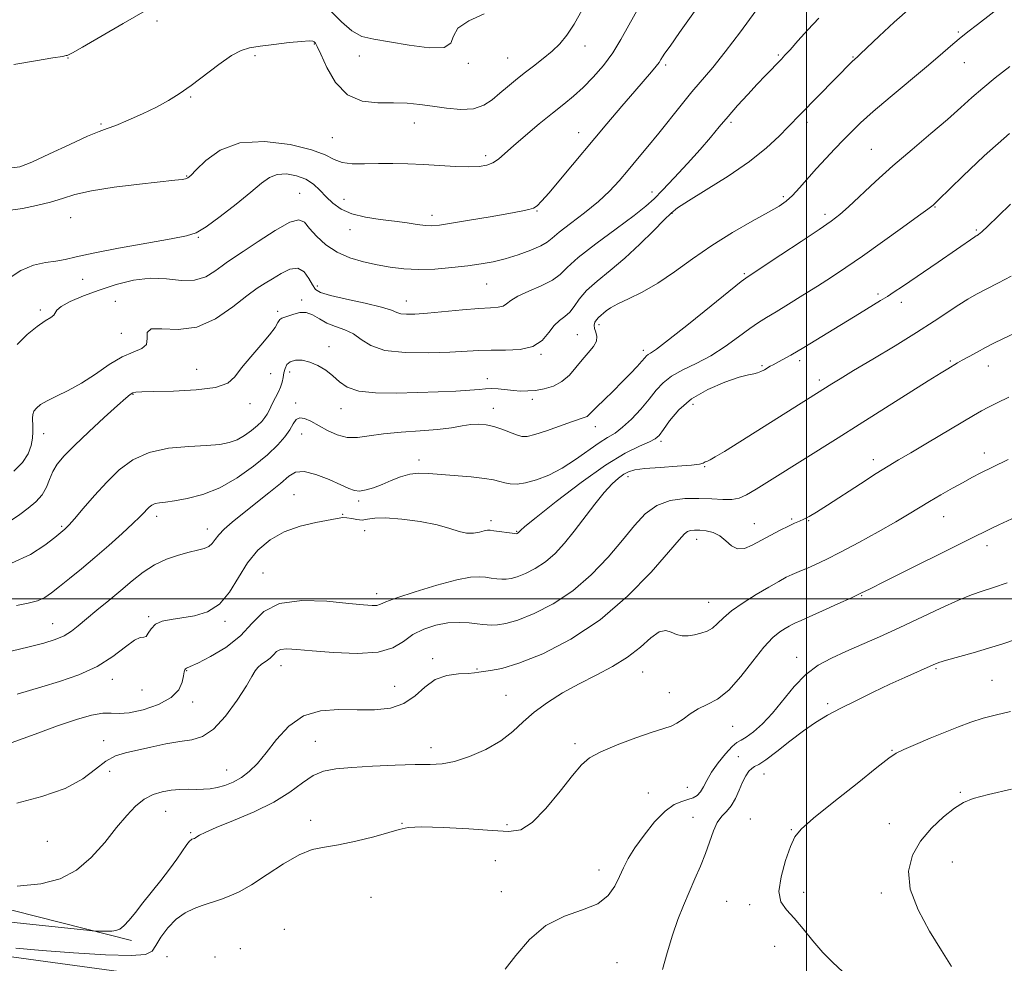
# Model space of a CAD drawing. Extents: x 2067300 to 2070200, y 349800 to 352700.
# Drawn here: x 2068297 to 2068551, y 350906 to 351150 of the extents above; entities that cross this region are included whole.
import ezdxf

# ---------------------------------------------------------------- set-up
doc = ezdxf.new("R2010")
doc.units = 0
doc.header["$MEASUREMENT"] = 0
for name, color, linetype, lineweight in [('32000', 7, 'Continuous', 0), ('DTM HARD BREAKLINE', 7, 'Continuous', 0), ('DTM SPOT ELEVATION', 2, 'Continuous', 13), ('INDEX CONTOUR', 41, 'Continuous', 13), ('INTERMEDIATE CONTOUR', 44, 'Continuous', 0)]:
    doc.layers.add(name, color=color, linetype=linetype, lineweight=lineweight)

msp = doc.modelspace()

# ---------------------------------------------------------------- linework, layer by layer
at = {"layer": '32000', "flags": 128}
for points in [[(2068500, 352500), (2068500, 350000)], [(2070000, 351000), (2067500, 351000)]]:
    msp.add_lwpolyline(points, dxfattribs=at)
at = {"layer": 'DTM HARD BREAKLINE'}
for points in [[(2068202.009, 351127.271, 1154.136), (2068227.012, 351122.313, 1154.009), (2068243.983, 351113.501, 1153.801), (2068250.913, 351103.401, 1153.53), (2068254.971, 351090.02, 1153.132), (2068255.09, 351086.962, 1152.973), (2068253.778, 351053.217, 1149.052), (2068249.603, 351029.487, 1144.764), (2068247.123, 350995.267, 1140.477), (2068244.756, 350964.318, 1135.584), (2068244.48, 350948.954, 1133.814), (2068245.645, 350943.291, 1132.619), (2068256.251, 350930.159, 1131.487), (2068258.805, 350928.504, 1130.531), (2068325.476, 350911.65, 1127.582)], [(2068246.796, 350916.382, 1126.121), (2068289.241, 350908.131, 1125.372), (2068336.089, 350901.749, 1124.201), (2068342.072, 350901.483, 1124.17)]]:
    msp.add_polyline3d(points, dxfattribs=at)
at = {"layer": 'DTM SPOT ELEVATION'}
for p in [(2068332.04, 351149.35, 1154.9), (2068539.24, 351146.53, 1142.2), (2068372.74, 351143.43, 1153.9), (2068442.72, 351142.92, 1153.4), (2068357.37, 351140.4, 1153.8), (2068384.34, 351140.34, 1155.7), (2068492.66, 351140.59, 1146.2), (2068309.07, 351139.83, 1155.9), (2068412.52, 351138.43, 1155.9), (2068422.72, 351139.82, 1154.9), (2068463.56, 351138.02, 1149.7), (2068512.01, 351140.03, 1144.1), (2068540.82, 351138.61, 1141.2), (2068340.73, 351129.74, 1153.9), (2068317.56, 351122.72, 1154.2), (2068398.61, 351122.98, 1153.2), (2068480.45, 351123.17, 1145.7), (2068500.1, 351123.16, 1143.6), (2068441.04, 351120.54, 1150.7), (2068377.36, 351119.18, 1152.9), (2068516.71, 351116.19, 1140.9), (2068417.06, 351114.57, 1152.4), (2068339.7, 351109.26, 1152.1), (2068368.91, 351104.82, 1148.8), (2068460.01, 351105.13, 1146.6), (2068380.41, 351103.27, 1150.9), (2068494.03, 351103.98, 1142.3), (2068430.27, 351100.24, 1149.9), (2068465.25, 351099.65, 1143.9), (2068533.22, 351101.27, 1137.9), (2068309.77, 351098.48, 1151.1), (2068403.18, 351099.16, 1150.5), (2068504.78, 351099.39, 1140.4), (2068381.93, 351095.43, 1149.3), (2068543.89, 351095.34, 1136.2), (2068342.74, 351093.45, 1149.9), (2068312.87, 351082.56, 1149.3), (2068483.89, 351084.06, 1140.2), (2068373.51, 351080.87, 1146.5), (2068417.29, 351081.38, 1147.1), (2068321.26, 351076.87, 1146.5), (2068369.47, 351077.24, 1144.3), (2068396.51, 351077, 1146.7), (2068518.49, 351078.79, 1136.3), (2068301.89, 351074.65, 1148.3), (2068363.3, 351074.33, 1144.3), (2068524.51, 351076.62, 1135.5), (2068446.3, 351070.86, 1141.6), (2068322.83, 351068.63, 1146.9), (2068440.78, 351068.29, 1142.9), (2068376.56, 351065.21, 1142.6), (2068457.82, 351064.26, 1140.4), (2068431.32, 351063.19, 1143.9), (2068498.18, 351061.52, 1135.6), (2068537.17, 351061.44, 1132.2), (2068342.29, 351059.33, 1144.8), (2068488.5, 351060.28, 1136.2), (2068546.97, 351060.13, 1131.3), (2068361.46, 351058.17, 1143.3), (2068366.35, 351058.58, 1141.4), (2068417.5, 351056.93, 1142.6), (2068503.34, 351056.52, 1134.4), (2068325.88, 351052.85, 1143.9), (2068429.11, 351051.54, 1141.6), (2068356.07, 351050.42, 1143.5), (2068367.9, 351050.58, 1140.4), (2068379.64, 351049.11, 1141.3), (2068418.99, 351049.18, 1140.6), (2068470.61, 351050.28, 1135.2), (2068445.37, 351044.49, 1139.4), (2068302.78, 351042.69, 1145.2), (2068369.44, 351042.61, 1139.2), (2068462.35, 351040.7, 1135.7), (2068517.26, 351035.99, 1130.5), (2068545.92, 351037.69, 1128.6), (2068399.77, 351035.86, 1138.5), (2068473.68, 351034.17, 1133.9), (2068453.85, 351031.56, 1133.5), (2068367.49, 351026.9, 1136.9), (2068384.24, 351025.28, 1137.7), (2068332, 351021.26, 1139.5), (2068380.09, 351021.83, 1136.1), (2068535.43, 351021.24, 1127.2), (2068307.44, 351018.7, 1142.2), (2068418.39, 351020.14, 1136.4), (2068486.47, 351019.43, 1130.8), (2068496.18, 351020.63, 1130.2), (2068500.55, 351020.14, 1129.9), (2068345.06, 351018.06, 1138.6), (2068385.75, 351017.55, 1135.3), (2068425.05, 351017.38, 1136.1), (2068471.58, 351015.32, 1129.4), (2068546.62, 351013.71, 1125.5), (2068359.49, 351006.64, 1134.8), (2068388.85, 351001.32, 1134.5), (2068514.26, 351000.76, 1125.9), (2068474.7, 350999.03, 1128.8), (2068329.9, 350995.33, 1136.2), (2068305.13, 350993.57, 1138.8), (2068349.66, 350994.16, 1135.7), (2068364.1, 350982.68, 1131.3), (2068403.33, 350984.48, 1130.3), (2068497.41, 350984.85, 1124.6), (2068339.71, 350981.39, 1133.9), (2068414.83, 350981.84, 1130.1), (2068457.6, 350981.07, 1127.2), (2068533.5, 350981.91, 1121.8), (2068320.56, 350979.19, 1135.4), (2068547.95, 350978.86, 1120.9), (2068328.18, 350976.4, 1135.6), (2068393.47, 350977.37, 1130.9), (2068422.33, 350975.05, 1128.9), (2068464.53, 350975.67, 1126.6), (2068341.25, 350973.3, 1133.5), (2068505.43, 350972.89, 1122.3), (2068480.87, 350966.98, 1125.2), (2068318.25, 350963.3, 1132.6), (2068373, 350963.15, 1128.9), (2068440.15, 350962.53, 1126.3), (2068402.87, 350961.5, 1128.5), (2068522.09, 350960.78, 1120.1), (2068482.39, 350959.17, 1122.7), (2068319.8, 350955.35, 1131.4), (2068350.06, 350955.72, 1130.8), (2068488.99, 350954.66, 1121.4), (2068459.05, 350949.75, 1124.9), (2068469.16, 350951.27, 1124.9), (2068539.76, 350949.9, 1118.2), (2068334.31, 350945.01, 1129.1), (2068371.77, 350942.71, 1126.5), (2068395.37, 350941.96, 1126.1), (2068470.68, 350943.48, 1122.8), (2068485.5, 350943.07, 1120.8), (2068521.43, 350941.87, 1118.8), (2068340.81, 350939.5, 1128.2), (2068422.54, 350941.6, 1126.4), (2068496.1, 350940.3, 1120.1), (2068303.73, 350937.25, 1131.4), (2068419.54, 350932.3, 1124.1), (2068537.71, 350931.92, 1116.9), (2068446.37, 350929.89, 1124.6), (2068421.08, 350924.21, 1124.482), (2068499.23, 350924.05, 1119.3), (2068387.42, 350922.81, 1125.1), (2068479.34, 350921.73, 1120.9), (2068519.29, 350923.89, 1118.4), (2068485.28, 350920.9, 1120.5), (2068365.02, 350914.48, 1124.5), (2068353.6, 350909.54, 1124.4), (2068491.78, 350910.15, 1121.1), (2068334.62, 350907.48, 1124.9), (2068347.07, 350907.33, 1124.4), (2068450.97, 350905.89, 1123.123)]:
    msp.add_point(p, dxfattribs=at)
at = {"layer": 'INDEX CONTOUR'}
for points in [[(2068293.598, 351082.688, 1150), (2068296.902, 351084.897, 1150), (2068300.175, 351086.224, 1150), (2068303.25, 351086.896, 1150), (2068305.951, 351087.291, 1150), (2068308.306, 351087.742, 1150), (2068311.162, 351088.392, 1150), (2068315.571, 351089.335, 1150), (2068322.1061, 351090.6, 1150), (2068329.424, 351091.947, 1150), (2068335.706, 351093.066, 1150), (2068339.673, 351093.805, 1150), (2068342.219, 351094.63, 1150), (2068344.781, 351096.163, 1150), (2068348.404, 351098.799, 1150), (2068352.563, 351102.024, 1150), (2068356.339, 351105.098, 1150), (2068359.073, 351107.418, 1150), (2068361.1291, 351108.926, 1150), (2068363.131, 351109.699, 1150), (2068365.536, 351109.817, 1150), (2068368.133, 351109.3709, 1150), (2068370.549, 351108.452, 1150), (2068372.512, 351107.158, 1150), (2068374.168, 351105.61, 1150), (2068375.762, 351103.937, 1150), (2068377.537, 351102.267, 1150), (2068379.707, 351100.74, 1150), (2068382.478, 351099.497, 1150), (2068385.947, 351098.63, 1150), (2068389.766, 351098.042, 1150), (2068393.478, 351097.588, 1150), (2068396.703, 351097.157, 1150), (2068399.364, 351096.78, 1150), (2068401.465, 351096.521, 1150), (2068403.147, 351096.447, 1150), (2068405.106, 351096.614, 1150), (2068408.18, 351097.081, 1150), (2068412.853, 351097.859, 1150), (2068418.215, 351098.772, 1150), (2068423.003, 351099.6, 1150), (2068426.255, 351100.182, 1150), (2068428.207, 351100.605, 1150), (2068429.39, 351101.015, 1150), (2068430.329, 351101.609, 1150), (2068431.511, 351102.78, 1150), (2068433.414, 351104.972, 1150), (2068436.369, 351108.47, 1150), (2068448.401, 351122.795, 1150), (2068452.26, 351127.363, 1150), (2068455.561, 351131.238, 1150), (2068459.915, 351136.268, 1150), (2068461.125, 351137.7019, 1150), (2068461.858, 351138.666, 1150), (2068462.3209, 351139.379, 1150), (2068462.74, 351140.067, 1150), (2068463.385, 351141.033, 1150), (2068464.7, 351142.9, 1150), (2068467.172, 351146.365, 1150), (2068471.034, 351151.816, 1150)], [(2068295.708, 350998.262, 1140), (2068298.775, 350998.821, 1140), (2068301.132, 350999.441, 1140), (2068303.035, 351000.313, 1140), (2068304.83, 351001.528, 1140), (2068306.883, 351003.152, 1140), (2068309.479, 351005.233, 1140), (2068312.568, 351007.74, 1140), (2068316.016, 351010.625, 1140), (2068319.641, 351013.778, 1140), (2068323.055, 351016.843, 1140), (2068325.82, 351019.402, 1140), (2068327.629, 351021.157, 1140), (2068328.709, 351022.272, 1140), (2068329.4171, 351023.032, 1140), (2068330.0649, 351023.668, 1140), (2068330.772, 351024.194, 1140), (2068331.611, 351024.574, 1140), (2068332.689, 351024.801, 1140), (2068334.254, 351024.992, 1140), (2068336.591, 351025.296, 1140), (2068339.881, 351025.872, 1140), (2068343.901, 351026.927, 1140), (2068348.326, 351028.679, 1140), (2068352.8251, 351031.232, 1140), (2068357.041, 351034.227, 1140), (2068360.61, 351037.1929, 1140), (2068363.265, 351039.748, 1140), (2068365.121, 351041.885, 1140), (2068366.392, 351043.687, 1140), (2068367.295, 351045.197, 1140), (2068368.0761, 351046.2921, 1140), (2068368.9889, 351046.807, 1140), (2068370.24, 351046.636, 1140), (2068371.861, 351045.904, 1140), (2068376.1339, 351043.516, 1140), (2068378.647, 351042.369, 1140), (2068381.253, 351041.677, 1140), (2068383.9079, 351041.659, 1140), (2068386.896, 351042.093, 1140), (2068390.584, 351042.651, 1140), (2068395.154, 351043.078, 1140), (2068400.064, 351043.413, 1140), (2068404.585, 351043.768, 1140), (2068408.164, 351044.216, 1140), (2068410.932, 351044.674, 1140), (2068413.193, 351045.016, 1140), (2068415.219, 351045.137, 1140), (2068417.165, 351044.994, 1140), (2068419.155, 351044.563, 1140), (2068421.251, 351043.859, 1140), (2068425.013, 351042.358, 1140), (2068426.348, 351041.96, 1140), (2068427.731, 351041.963, 1140), (2068429.7441, 351042.45, 1140), (2068432.738, 351043.431, 1140), (2068439.195, 351045.706, 1140), (2068442.506, 351046.817, 1140), (2068443.251, 351047.153, 1140), (2068443.83, 351047.601, 1140), (2068445.778, 351049.603, 1140), (2068447.672, 351051.458, 1140), (2068449.989, 351053.703, 1140), (2068452.358, 351056.0391, 1140), (2068454.456, 351058.196, 1140), (2068456.164, 351060.03, 1140), (2068457.4111, 351061.426, 1140), (2068458.178, 351062.318, 1140), (2068458.641, 351062.832, 1140), (2068459.027, 351063.146, 1140), (2068459.648, 351063.518, 1140), (2068461.163, 351064.551, 1140), (2068464.315, 351066.93, 1140), (2068469.452, 351070.998, 1140), (2068475.325, 351075.726, 1140), (2068483.12, 351082.016, 1140), (2068484.277, 351082.919, 1140), (2068484.638, 351083.1629, 1140), (2068485.052, 351083.421, 1140), (2068486.238, 351084.192, 1140), (2068493.329, 351088.886, 1140), (2068498.568, 351092.373, 1140), (2068503.244, 351095.5, 1140), (2068506.393, 351097.653, 1140), (2068508.603, 351099.331, 1140), (2068510.85, 351101.31, 1140), (2068517.809, 351107.83, 1140), (2068522.34, 351111.93, 1140), (2068527.269, 351116.177, 1140), (2068532.1431, 351120.276, 1140), (2068536.457, 351123.937, 1140), (2068539.874, 351126.966, 1140), (2068542.739, 351129.566, 1140), (2068545.566, 351132.04, 1140), (2068548.794, 351134.657, 1140), (2068552.563, 351137.566, 1140)], [(2068295.947, 350925.694, 1130), (2068302.051, 350926.308, 1130), (2068307.01, 350927.562, 1130), (2068311.242, 350929.772, 1130), (2068315.087, 350933.089, 1130), (2068318.565, 350936.994, 1130), (2068321.619, 350940.802, 1130), (2068324.23, 350943.954, 1130), (2068326.549, 350946.388, 1130), (2068328.767, 350948.166, 1130), (2068331.037, 350949.361, 1130), (2068333.36, 350950.092, 1130), (2068335.7001, 350950.487, 1130), (2068338.012, 350950.667, 1130), (2068340.225, 350950.716, 1130), (2068342.256, 350950.708, 1130), (2068344.068, 350950.72, 1130), (2068345.792, 350950.838, 1130), (2068347.6, 350951.149, 1130), (2068349.616, 350951.729, 1130), (2068351.756, 350952.605, 1130), (2068353.888, 350953.796, 1130), (2068355.932, 350955.344, 1130), (2068358.015, 350957.398, 1130), (2068360.316, 350960.132, 1130), (2068363.001, 350963.558, 1130), (2068366.179, 350967.021, 1130), (2068369.943, 350969.704, 1130), (2068374.32, 350971.024, 1130), (2068379.055, 350971.337, 1130), (2068383.8251, 350971.234, 1130), (2068388.336, 350971.252, 1130), (2068392.414, 350971.713, 1130), (2068395.915, 350972.883, 1130), (2068398.789, 350974.872, 1130), (2068401.353, 350977.167, 1130), (2068404.0151, 350979.098, 1130), (2068407.03, 350980.168, 1130), (2068410.034, 350980.577, 1130), (2068412.506, 350980.7, 1130), (2068414.11, 350980.84, 1130), (2068415.231, 350981.021, 1130), (2068416.441, 350981.197, 1130), (2068418.284, 350981.399, 1130), (2068421.2071, 350981.963, 1130), (2068425.633, 350983.306, 1130), (2068431.778, 350985.78, 1130), (2068439.037, 350989.495, 1130), (2068446.599, 350994.499, 1130), (2068453.705, 351000.63, 1130), (2068459.788, 351006.88, 1130), (2068464.333, 351012.035, 1130), (2068467.033, 351015.194, 1130), (2068468.412, 351016.736, 1130), (2068469.202, 351017.354, 1130), (2068470.0281, 351017.635, 1130), (2068471.069, 351017.7309, 1130), (2068472.398, 351017.685, 1130), (2068474.039, 351017.508, 1130), (2068475.834, 351017.077, 1130), (2068477.578, 351016.238, 1130), (2068479.129, 351014.953, 1130), (2068480.595, 351013.646, 1130), (2068482.149, 351012.855, 1130), (2068483.93, 351012.977, 1130), (2068485.966, 351013.828, 1130), (2068490.738, 351016.442, 1130), (2068493.1869, 351017.725, 1130), (2068495.312, 351018.78, 1130), (2068496.919, 351019.509, 1130), (2068498.171, 351020.04, 1130), (2068499.322, 351020.558, 1130), (2068500.652, 351021.257, 1130), (2068502.544, 351022.384, 1130), (2068505.408, 351024.198, 1130), (2068513.943, 351029.74, 1130), (2068518.032, 351032.373, 1130), (2068521.102, 351034.288, 1130), (2068523.771, 351035.878, 1130), (2068526.956, 351037.738, 1130), (2068531.26, 351040.269, 1130), (2068543.176, 351047.335, 1130), (2068545.246, 351048.542, 1130), (2068547.078, 351049.549, 1130), (2068549.283, 351050.68, 1130), (2068552.319, 351052.15, 1130)], [(2068509.274, 350903.604, 1120), (2068506.809, 350905.92, 1120), (2068504.23, 350908.534, 1120), (2068501.628, 350911.564, 1120), (2068499.109, 350914.676, 1120), (2068496.782, 350917.422, 1120), (2068494.785, 350919.549, 1120), (2068493.381, 350921.595, 1120), (2068492.866, 350924.294, 1120), (2068493.394, 350928.095, 1120), (2068494.568, 350932.3069, 1120), (2068495.851, 350935.951, 1120), (2068496.959, 350938.403, 1120), (2068498.614, 350940.4451, 1120), (2068501.787, 350943.2131, 1120), (2068507.0111, 350947.438, 1120), (2068513.044, 350952.237, 1120), (2068518.204, 350956.322, 1120), (2068521.308, 350958.759, 1120), (2068523.1751, 350960.04, 1120), (2068525.125, 350961.01, 1120), (2068528.1489, 350962.33, 1120), (2068531.923, 350963.917, 1120), (2068535.793, 350965.506, 1120), (2068539.263, 350966.882, 1120), (2068542.464, 350968.052, 1120), (2068545.688, 350969.073, 1120), (2068549.143, 350969.994, 1120), (2068552.72, 350970.819, 1120)]]:
    msp.add_polyline3d(points, dxfattribs=at)
at = {"layer": 'INTERMEDIATE CONTOUR'}
for points in [[(2068294.467, 351009.225, 1142), (2068299.388, 351011.428, 1142), (2068303.092, 351013.812, 1142), (2068305.6289, 351015.821, 1142), (2068308.22, 351017.966, 1142), (2068308.609, 351018.324, 1142), (2068309.341, 351019.102, 1142), (2068310.735, 351020.69, 1142), (2068313.001, 351023.326, 1142), (2068315.902, 351026.644, 1142), (2068319.086, 351030.122, 1142), (2068322.325, 351033.299, 1142), (2068325.86, 351035.931, 1142), (2068330.053, 351037.83, 1142), (2068335.07, 351038.897, 1142), (2068340.2911, 351039.379, 1142), (2068344.9, 351039.61, 1142), (2068348.296, 351039.887, 1142), (2068350.75, 351040.35, 1142), (2068352.751, 351041.103, 1142), (2068354.679, 351042.197, 1142), (2068356.486, 351043.48, 1142), (2068358.016, 351044.751, 1142), (2068359.1561, 351045.854, 1142), (2068359.971, 351046.819, 1142), (2068360.566, 351047.726, 1142), (2068361.047, 351048.6479, 1142), (2068361.508, 351049.637, 1142), (2068362.043, 351050.742, 1142), (2068363.4019, 351053.324, 1142), (2068363.998, 351054.67, 1142), (2068364.399, 351055.964, 1142), (2068364.662, 351057.205, 1142), (2068364.882, 351058.401, 1142), (2068365.162, 351059.545, 1142), (2068365.6561, 351060.543, 1142), (2068366.523, 351061.283, 1142), (2068367.874, 351061.667, 1142), (2068369.612, 351061.65, 1142), (2068371.587, 351061.2, 1142), (2068373.653, 351060.311, 1142), (2068375.678, 351059.079, 1142), (2068377.535, 351057.623, 1142), (2068379.22, 351056.083, 1142), (2068381.237, 351054.683, 1142), (2068384.219, 351053.667, 1142), (2068388.5821, 351053.202, 1142), (2068393.884, 351053.154, 1142), (2068399.473, 351053.309, 1142), (2068404.749, 351053.494, 1142), (2068409.341, 351053.682, 1142), (2068412.932, 351053.885, 1142), (2068415.356, 351054.1011, 1142), (2068417.032, 351054.271, 1142), (2068418.527, 351054.327, 1142), (2068420.283, 351054.224, 1142), (2068424.218, 351053.826, 1142), (2068426.085, 351053.703, 1142), (2068427.944, 351053.706, 1142), (2068429.949, 351053.876, 1142), (2068432.196, 351054.266, 1142), (2068434.533, 351054.984, 1142), (2068436.744, 351056.152, 1142), (2068438.672, 351057.827, 1142), (2068440.384, 351059.801, 1142), (2068442.001, 351061.802, 1142), (2068443.579, 351063.609, 1142), (2068444.906, 351065.198, 1142), (2068445.703, 351066.599, 1142), (2068445.805, 351067.838, 1142), (2068445.488, 351068.933, 1142), (2068445.141, 351069.899, 1142), (2068445.076, 351070.749, 1142), (2068445.285, 351071.4909, 1142), (2068445.685, 351072.129, 1142), (2068446.199, 351072.68, 1142), (2068448.204, 351074.417, 1142), (2068449.33, 351075.232, 1142), (2068451.166, 351076.251, 1142), (2068453.9471, 351077.546, 1142), (2068457.499, 351079.256, 1142), (2068461.547, 351081.544, 1142), (2068465.875, 351084.491, 1142), (2068470.504, 351087.865, 1142), (2068475.514, 351091.358, 1142), (2068480.857, 351094.677, 1142), (2068485.966, 351097.596, 1142), (2068490.146, 351099.906, 1142), (2068492.93, 351101.5139, 1142), (2068494.765, 351102.794, 1142), (2068496.322, 351104.238, 1142), (2068498.146, 351106.218, 1142), (2068502.572, 351111.231, 1142), (2068504.966, 351113.832, 1142), (2068507.331, 351116.325, 1142), (2068509.551, 351118.63, 1142), (2068511.622, 351120.753, 1142), (2068513.986, 351123.042, 1142), (2068517.199, 351125.929, 1142), (2068521.575, 351129.661, 1142), (2068531.023, 351137.556, 1142), (2068534.55, 351140.548, 1142), (2068537.241, 351142.854, 1142), (2068539.493, 351144.754, 1142), (2068541.691, 351146.528, 1142), (2068544.167, 351148.463, 1142), (2068551.088, 351153.825, 1142)], [(2068294.2, 351100.474, 1152), (2068297.27, 351100.92, 1152), (2068300.956, 351101.648, 1152), (2068304.545, 351102.543, 1152), (2068307.604, 351103.5029, 1152), (2068310.804, 351104.484, 1152), (2068315.099, 351105.453, 1152), (2068321.033, 351106.372, 1152), (2068327.532, 351107.178, 1152), (2068336.672, 351108.189, 1152), (2068338.544, 351108.418, 1152), (2068339.441, 351108.579, 1152), (2068340.031, 351108.813, 1152), (2068340.81, 351109.463, 1152), (2068342.235, 351110.917, 1152), (2068344.706, 351113.336, 1152), (2068348.415, 351115.9671, 1152), (2068353.501, 351117.83, 1152), (2068359.864, 351118.204, 1152), (2068366.458, 351117.427, 1152), (2068371.997, 351116.098, 1152), (2068375.586, 351114.742, 1152), (2068377.88, 351113.59, 1152), (2068379.925, 351112.801, 1152), (2068382.553, 351112.4709, 1152), (2068385.754, 351112.452, 1152), (2068389.305, 351112.533, 1152), (2068393.025, 351112.542, 1152), (2068396.903, 351112.451, 1152), (2068400.969, 351112.266, 1152), (2068409.233, 351111.777, 1152), (2068412.728, 351111.662, 1152), (2068415.389, 351111.76, 1152), (2068417.368, 351112.108, 1152), (2068418.922, 351112.735, 1152), (2068420.332, 351113.688, 1152), (2068421.968, 351115.097, 1152), (2068424.225, 351117.114, 1152), (2068427.338, 351119.788, 1152), (2068430.898, 351122.756, 1152), (2068434.3379, 351125.553, 1152), (2068437.238, 351127.858, 1152), (2068439.763, 351129.922, 1152), (2068442.228, 351132.139, 1152), (2068444.854, 351134.813, 1152), (2068447.494, 351137.876, 1152), (2068449.907, 351141.164, 1152), (2068451.971, 351144.588, 1152), (2068454.02, 351148.3271, 1152), (2068456.507, 351152.632, 1152)], [(2068294.416, 351111.388, 1154), (2068296.589, 351111.631, 1154), (2068299.692, 351112.862, 1154), (2068304.317, 351114.998, 1154), (2068309.556, 351117.464, 1154), (2068314.124, 351119.564, 1154), (2068317.125, 351120.814, 1154), (2068319.219, 351121.566, 1154), (2068321.456, 351122.385, 1154), (2068324.604, 351123.696, 1154), (2068328.307, 351125.366, 1154), (2068331.926, 351127.123, 1154), (2068335.009, 351128.789, 1154), (2068337.835, 351130.555, 1154), (2068340.869, 351132.705, 1154), (2068348.07, 351138.144, 1154), (2068351.309, 351140.414, 1154), (2068353.79, 351141.773, 1154), (2068356.017, 351142.457, 1154), (2068358.7091, 351142.868, 1154), (2068362.313, 351143.318, 1154), (2068366.196, 351143.771, 1154), (2068369.457, 351144.099, 1154), (2068371.4251, 351144.211, 1154), (2068372.356, 351144.145, 1154), (2068372.741, 351143.972, 1154), (2068373.026, 351143.662, 1154), (2068373.5, 351142.771, 1154), (2068374.411, 351140.759, 1154), (2068375.973, 351137.366, 1154), (2068378.258, 351133.485, 1154), (2068381.3059, 351130.294, 1154), (2068385.074, 351128.658, 1154), (2068389.182, 351128.192, 1154), (2068393.168, 351128.199, 1154), (2068396.702, 351128.103, 1154), (2068399.979, 351127.817, 1154), (2068403.326, 351127.3739, 1154), (2068406.951, 351126.855, 1154), (2068410.5979, 351126.526, 1154), (2068413.892, 351126.7, 1154), (2068416.562, 351127.589, 1154), (2068418.756, 351129.01, 1154), (2068420.727, 351130.681, 1154), (2068422.696, 351132.375, 1154), (2068424.764, 351134.085, 1154), (2068426.998, 351135.861, 1154), (2068429.422, 351137.732, 1154), (2068431.885, 351139.654, 1154), (2068434.19, 351141.562, 1154), (2068436.208, 351143.465, 1154), (2068438.064, 351145.669, 1154), (2068439.949, 351148.551, 1154), (2068441.985, 351152.29, 1154)], [(2068294.479, 351020.264, 1144), (2068296.609, 351021.799, 1144), (2068298.72, 351023.379, 1144), (2068300.733, 351025.041, 1144), (2068302.384, 351026.842, 1144), (2068303.504, 351028.809, 1144), (2068304.316, 351030.851, 1144), (2068305.139, 351032.851, 1144), (2068306.287, 351034.771, 1144), (2068308.058, 351036.9091, 1144), (2068310.746, 351039.646, 1144), (2068314.443, 351043.166, 1144), (2068318.447, 351046.871, 1144), (2068321.854, 351049.971, 1144), (2068323.997, 351051.876, 1144), (2068325.149, 351052.807, 1144), (2068325.82, 351053.19, 1144), (2068326.563, 351053.386, 1144), (2068328.107, 351053.503, 1144), (2068331.227, 351053.584, 1144), (2068336.305, 351053.695, 1144), (2068342.159, 351053.982, 1144), (2068347.216, 351054.612, 1144), (2068350.351, 351055.731, 1144), (2068352.22, 351057.41, 1144), (2068353.929, 351059.696, 1144), (2068356.287, 351062.547, 1144), (2068358.927, 351065.555, 1144), (2068361.187, 351068.223, 1144), (2068362.582, 351070.162, 1144), (2068363.326, 351071.423, 1144), (2068363.808, 351072.168, 1144), (2068364.366, 351072.564, 1144), (2068365.123, 351072.812, 1144), (2068366.149, 351073.117, 1144), (2068367.483, 351073.596, 1144), (2068369.03, 351074.003, 1144), (2068370.665, 351074.003, 1144), (2068372.305, 351073.375, 1144), (2068374.038, 351072.352, 1144), (2068375.992, 351071.28, 1144), (2068378.237, 351070.404, 1144), (2068380.598, 351069.558, 1144), (2068382.838, 351068.472, 1144), (2068384.89, 351066.992, 1144), (2068387.355, 351065.428, 1144), (2068391.001, 351064.207, 1144), (2068396.268, 351063.639, 1144), (2068402.273, 351063.584, 1144), (2068407.807, 351063.787, 1144), (2068415.287, 351064.21, 1144), (2068418.492, 351064.281, 1144), (2068422.17, 351064.256, 1144), (2068425.959, 351064.44, 1144), (2068429.2649, 351065.215, 1144), (2068431.656, 351066.804, 1144), (2068433.356, 351068.805, 1144), (2068434.754, 351070.657, 1144), (2068436.153, 351071.962, 1144), (2068437.536, 351072.96, 1144), (2068438.801, 351074.053, 1144), (2068439.93, 351075.557, 1144), (2068441.236, 351077.462, 1144), (2068443.111, 351079.674, 1144), (2068445.838, 351082.129, 1144), (2068449.243, 351084.897, 1144), (2068453.041, 351088.074, 1144), (2068456.918, 351091.647, 1144), (2068460.454, 351095.135, 1144), (2068463.2, 351097.946, 1144), (2068464.976, 351099.727, 1144), (2068466.672, 351101.087, 1144), (2068469.446, 351102.876, 1144), (2068474.062, 351105.713, 1144), (2068479.722, 351109.29, 1144), (2068485.235, 351113.07, 1144), (2068489.645, 351116.578, 1144), (2068492.9219, 351119.606, 1144), (2068495.271, 351122.011, 1144), (2068498.448, 351125.307, 1144), (2068511.876, 351138.9629, 1144), (2068512.353, 351139.42, 1144), (2068513.213, 351140.176, 1144), (2068513.962, 351140.877, 1144), (2068518.745, 351145.4091, 1144), (2068522.67, 351149.057, 1144), (2068526.846, 351152.794, 1144)], [(2068295.069, 351138.161, 1156), (2068300.649, 351139.081, 1156), (2068305.137, 351139.807, 1156), (2068307.63, 351140.234, 1156), (2068308.5951, 351140.425, 1156), (2068308.838, 351140.491, 1156), (2068309.15, 351140.597, 1156), (2068310.245, 351141.144, 1156), (2068312.815, 351142.589, 1156), (2068323.346, 351148.756, 1156), (2068330.204, 351152.667, 1156)], [(2068295.942, 351065.752, 1148), (2068298.52, 351068.349, 1148), (2068301.082, 351070.423, 1148), (2068303.143, 351071.821, 1148), (2068304.598, 351072.71, 1148), (2068305.434, 351073.336, 1148), (2068306.14, 351074.626, 1148), (2068307.269, 351075.56, 1148), (2068309.652, 351076.809, 1148), (2068313.077, 351078.274, 1148), (2068317.153, 351079.813, 1148), (2068321.524, 351081.262, 1148), (2068325.988, 351082.378, 1148), (2068330.381, 351082.899, 1148), (2068334.547, 351082.715, 1148), (2068338.382, 351082.3169, 1148), (2068341.79, 351082.35, 1148), (2068344.691, 351083.259, 1148), (2068347.0561, 351084.689, 1148), (2068348.874, 351086.09, 1148), (2068350.257, 351087.101, 1148), (2068354.327, 351089.78, 1148), (2068358.192, 351092.386, 1148), (2068362.594, 351095.236, 1148), (2068366.393, 351097.3511, 1148), (2068368.771, 351097.987, 1148), (2068370.21, 351097.32, 1148), (2068371.512, 351095.758, 1148), (2068373.333, 351093.699, 1148), (2068375.736, 351091.514, 1148), (2068378.635, 351089.564, 1148), (2068381.926, 351088.122, 1148), (2068385.429, 351087.107, 1148), (2068388.9489, 351086.352, 1148), (2068392.3621, 351085.7301, 1148), (2068395.848, 351085.286, 1148), (2068399.6569, 351085.104, 1148), (2068403.927, 351085.237, 1148), (2068408.327, 351085.597, 1148), (2068412.412, 351086.0621, 1148), (2068415.875, 351086.548, 1148), (2068418.9691, 351087.126, 1148), (2068422.088, 351087.9039, 1148), (2068425.467, 351088.941, 1148), (2068428.724, 351090.102, 1148), (2068431.315, 351091.205, 1148), (2068432.937, 351092.156, 1148), (2068434.224, 351093.227, 1148), (2068436.046, 351094.78, 1148), (2068439.003, 351097.056, 1148), (2068442.625, 351099.813, 1148), (2068446.174, 351102.688, 1148), (2068449.09, 351105.406, 1148), (2068451.537, 351108.044, 1148), (2068453.856, 351110.768, 1148), (2068456.328, 351113.714, 1148), (2068458.983, 351116.906, 1148), (2068461.787, 351120.339, 1148), (2068467.596, 351127.608, 1148), (2068470.377, 351131.014, 1148), (2068475.743, 351137.356, 1148), (2068478.979, 351141.407, 1148), (2068482.881, 351146.583, 1148), (2068486.862, 351152.012, 1148)], [(2068376.627, 351152.254, 1156), (2068379.753, 351149.198, 1156), (2068382.409, 351146.808, 1156), (2068385.038, 351145.402, 1156), (2068388.117, 351144.635, 1156), (2068392.133, 351143.996, 1156), (2068397.263, 351143.154, 1156), (2068402.454, 351142.474, 1156), (2068406.343, 351142.5, 1156), (2068408.061, 351143.599, 1156), (2068408.706, 351145.433, 1156), (2068409.865, 351147.491, 1156), (2068412.697, 351149.38, 1156), (2068416.635, 351151.192, 1156)], [(2068295.018, 351032.997, 1146), (2068297.302, 351035.243, 1146), (2068298.767, 351037.496, 1146), (2068299.529, 351039.628, 1146), (2068299.853, 351041.541, 1146), (2068299.97, 351043.158, 1146), (2068299.973, 351044.514, 1146), (2068299.883, 351046.683, 1146), (2068299.957, 351047.597, 1146), (2068300.251, 351048.455, 1146), (2068300.878, 351049.301, 1146), (2068301.978, 351050.191, 1146), (2068303.696, 351051.188, 1146), (2068306.123, 351052.363, 1146), (2068309.1279, 351053.835, 1146), (2068312.526, 351055.737, 1146), (2068316.125, 351058.0951, 1146), (2068319.711, 351060.52, 1146), (2068323.061, 351062.521, 1146), (2068325.948, 351063.777, 1146), (2068328.119, 351064.656, 1146), (2068329.312, 351065.697, 1146), (2068329.493, 351067.241, 1146), (2068329.54, 351068.831, 1146), (2068330.558, 351069.808, 1146), (2068333.349, 351069.802, 1146), (2068337.513, 351069.5849, 1146), (2068342.348, 351070.213, 1146), (2068347.205, 351072.396, 1146), (2068351.657, 351075.451, 1146), (2068355.331, 351078.343, 1146), (2068358.001, 351080.3, 1146), (2068360.0369, 351081.59, 1146), (2068361.957, 351082.739, 1146), (2068364.14, 351084.084, 1146), (2068366.421, 351085.2001, 1146), (2068368.497, 351085.474, 1146), (2068370.131, 351084.513, 1146), (2068371.353, 351082.82, 1146), (2068372.254, 351081.117, 1146), (2068373.039, 351079.952, 1146), (2068374.336, 351079.163, 1146), (2068376.883, 351078.414, 1146), (2068381.075, 351077.452, 1146), (2068385.925, 351076.374, 1146), (2068390.107, 351075.366, 1146), (2068392.65, 351074.576, 1146), (2068394.03, 351074.021, 1146), (2068395.0819, 351073.683, 1146), (2068396.542, 351073.546, 1146), (2068398.765, 351073.603, 1146), (2068402.007, 351073.847, 1146), (2068411.047, 351074.699, 1146), (2068415.262, 351075.052, 1146), (2068418.294, 351075.226, 1146), (2068420.275, 351075.359, 1146), (2068421.5389, 351075.644, 1146), (2068422.456, 351076.2321, 1146), (2068423.538, 351077.111, 1146), (2068425.334, 351078.229, 1146), (2068428.163, 351079.527, 1146), (2068431.424, 351080.929, 1146), (2068434.291, 351082.357, 1146), (2068436.257, 351083.812, 1146), (2068438.108, 351085.623, 1146), (2068440.9501, 351088.199, 1146), (2068445.479, 351091.746, 1146), (2068450.75, 351095.645, 1146), (2068455.4061, 351099.07, 1146), (2068458.484, 351101.469, 1146), (2068460.605, 351103.386, 1146), (2068462.783, 351105.637, 1146), (2068465.763, 351108.8, 1146), (2068469.201, 351112.504, 1146), (2068472.484, 351116.137, 1146), (2068475.163, 351119.244, 1146), (2068477.442, 351121.979, 1146), (2068479.691, 351124.652, 1146), (2068482.1791, 351127.483, 1146), (2068484.776, 351130.3401, 1146), (2068487.253, 351133.003, 1146), (2068489.414, 351135.288, 1146), (2068493.494, 351139.517, 1146), (2068494.415, 351140.5021, 1146), (2068495.724, 351141.957, 1146), (2068497.731, 351144.221, 1146), (2068500.289, 351147.068, 1146), (2068503.136, 351150.138, 1146)], [(2068294.36, 350986.3989, 1138), (2068299.052, 350987.538, 1138), (2068302.821, 350988.52, 1138), (2068305.7629, 350989.451, 1138), (2068308.059, 350990.44, 1138), (2068309.9229, 350991.596, 1138), (2068311.712, 350993.025, 1138), (2068313.821, 350994.829, 1138), (2068316.523, 350997.06, 1138), (2068319.607, 350999.57, 1138), (2068322.741, 351002.158, 1138), (2068325.679, 351004.638, 1138), (2068328.518, 351006.88, 1138), (2068331.436, 351008.769, 1138), (2068334.535, 351010.2191, 1138), (2068337.6061, 351011.276, 1138), (2068340.356, 351012.016, 1138), (2068342.559, 351012.531, 1138), (2068344.229, 351012.975, 1138), (2068345.443, 351013.516, 1138), (2068346.312, 351014.292, 1138), (2068347.0881, 351015.312, 1138), (2068348.057, 351016.554, 1138), (2068349.474, 351018.015, 1138), (2068351.468, 351019.783, 1138), (2068354.138, 351021.966, 1138), (2068360.944, 351027.337, 1138), (2068363.958, 351029.812, 1138), (2068366.111, 351031.662, 1138), (2068367.912, 351032.721, 1138), (2068370.093, 351032.87, 1138), (2068373.14, 351032.093, 1138), (2068376.548, 351030.785, 1138), (2068379.567, 351029.444, 1138), (2068381.6539, 351028.481, 1138), (2068383.114, 351027.956, 1138), (2068384.462, 351027.843, 1138), (2068386.113, 351028.108, 1138), (2068388.082, 351028.696, 1138), (2068390.282, 351029.542, 1138), (2068392.628, 351030.557, 1138), (2068395.038, 351031.531, 1138), (2068397.431, 351032.227, 1138), (2068399.791, 351032.476, 1138), (2068402.375, 351032.381, 1138), (2068405.502, 351032.112, 1138), (2068413.301, 351031.483, 1138), (2068416.728, 351031.122, 1138), (2068419.092, 351030.717, 1138), (2068420.679, 351030.304, 1138), (2068421.971, 351029.932, 1138), (2068423.3941, 351029.66, 1138), (2068425.148, 351029.611, 1138), (2068427.3749, 351029.919, 1138), (2068430.16, 351030.697, 1138), (2068433.368, 351031.975, 1138), (2068436.805, 351033.76, 1138), (2068440.272, 351035.986, 1138), (2068446.346, 351040.289, 1138), (2068448.57, 351041.677, 1138), (2068450.479, 351042.842, 1138), (2068452.449, 351044.313, 1138), (2068454.739, 351046.464, 1138), (2068457.143, 351049.041, 1138), (2068459.342, 351051.6301, 1138), (2068461.145, 351053.9029, 1138), (2068462.894, 351055.8571, 1138), (2068465.063, 351057.574, 1138), (2068467.993, 351059.161, 1138), (2068471.498, 351060.822, 1138), (2068475.259, 351062.789, 1138), (2068478.974, 351065.181, 1138), (2068482.3959, 351067.682, 1138), (2068485.296, 351069.865, 1138), (2068487.576, 351071.451, 1138), (2068489.664, 351072.744, 1138), (2068492.122, 351074.198, 1138), (2068495.346, 351076.145, 1138), (2068499.07, 351078.442, 1138), (2068502.86, 351080.827, 1138), (2068506.439, 351083.138, 1138), (2068510.14, 351085.617, 1138), (2068514.452, 351088.601, 1138), (2068519.604, 351092.247, 1138), (2068524.795, 351095.964, 1138), (2068528.967, 351098.98, 1138), (2068531.356, 351100.73, 1138), (2068532.368, 351101.497, 1138), (2068532.702, 351101.778, 1138), (2068533.046, 351102.089, 1138), (2068534.048, 351103.048, 1138), (2068540.381, 351109.2531, 1138), (2068545.902, 351114.483, 1138), (2068552.459, 351120.326, 1138)], [(2068295.936, 350975.3081, 1136), (2068302.32, 350977.181, 1136), (2068306.867, 350978.553, 1136), (2068311.837, 350980.3, 1136), (2068316.611, 350982.487, 1136), (2068320.667, 350985.069, 1136), (2068323.884, 350987.549, 1136), (2068326.237, 350989.321, 1136), (2068327.757, 350989.9969, 1136), (2068328.674, 350990.069, 1136), (2068329.271, 350990.249, 1136), (2068329.82, 350991.056, 1136), (2068330.553, 350992.249, 1136), (2068331.6899, 350993.392, 1136), (2068333.408, 350994.1569, 1136), (2068335.702, 350994.638, 1136), (2068338.526, 350995.033, 1136), (2068341.776, 350995.576, 1136), (2068345.139, 350996.633, 1136), (2068348.246, 350998.606, 1136), (2068350.843, 351001.72, 1136), (2068353.149, 351005.503, 1136), (2068355.496, 351009.306, 1136), (2068358.176, 351012.59, 1136), (2068361.302, 351015.252, 1136), (2068364.947, 351017.296, 1136), (2068369.064, 351018.748, 1136), (2068373.123, 351019.723, 1136), (2068378.683, 351020.77, 1136), (2068380.068, 351020.968, 1136), (2068381.167, 351020.941, 1136), (2068382.405, 351020.7131, 1136), (2068383.77, 351020.4481, 1136), (2068385.142, 351020.345, 1136), (2068386.517, 351020.523, 1136), (2068388.343, 351020.789, 1136), (2068391.183, 351020.871, 1136), (2068395.345, 351020.563, 1136), (2068400.112, 351019.926, 1136), (2068404.512, 351019.0881, 1136), (2068407.806, 351018.187, 1136), (2068410.193, 351017.41, 1136), (2068412.101, 351016.9519, 1136), (2068413.867, 351016.938, 1136), (2068415.435, 351017.204, 1136), (2068416.657, 351017.515, 1136), (2068417.472, 351017.681, 1136), (2068418.177, 351017.688, 1136), (2068419.156, 351017.57, 1136), (2068424.6, 351016.836, 1136), (2068424.941, 351016.805, 1136), (2068425.057, 351016.821, 1136), (2068425.16, 351016.862, 1136), (2068425.279, 351016.923, 1136), (2068425.403, 351017.005, 1136), (2068425.522, 351017.109, 1136), (2068425.759, 351017.382, 1136), (2068426.033, 351017.666, 1136), (2068427.19, 351018.65, 1136), (2068430.105, 351021.015, 1136), (2068435.278, 351025.118, 1136), (2068441.709, 351030.034, 1136), (2068448.026, 351034.515, 1136), (2068453.109, 351037.597, 1136), (2068456.843, 351039.454, 1136), (2068459.3681, 351040.545, 1136), (2068460.8939, 351041.325, 1136), (2068461.91, 351042.234, 1136), (2068462.976, 351043.709, 1136), (2068464.586, 351046.032, 1136), (2068466.961, 351048.861, 1136), (2068470.259, 351051.701, 1136), (2068474.461, 351054.127, 1136), (2068478.864, 351056.001, 1136), (2068482.59, 351057.26, 1136), (2068484.9979, 351057.901, 1136), (2068486.394, 351058.167, 1136), (2068487.3189, 351058.3629, 1136), (2068488.214, 351058.726, 1136), (2068489.107, 351059.207, 1136), (2068490.63, 351060.101, 1136), (2068491.372, 351060.507, 1136), (2068493.729, 351061.774, 1136), (2068495.912, 351063.008, 1136), (2068499.262, 351064.981, 1136), (2068503.924, 351067.8, 1136), (2068513.679, 351073.758, 1136), (2068519.154, 351077.072, 1136), (2068520.902, 351078.156, 1136), (2068522.692, 351079.317, 1136), (2068524.79, 351080.722, 1136), (2068534.046, 351087.047, 1136), (2068543.478, 351093.565, 1136), (2068543.864, 351093.81, 1136), (2068544.122, 351093.951, 1136), (2068544.4789, 351094.167, 1136), (2068545.278, 351094.821, 1136), (2068546.889, 351096.314, 1136), (2068549.523, 351098.87, 1136), (2068552.747, 351101.976, 1136)], [(2068294.348, 350962.695, 1134), (2068300.549, 350964.954, 1134), (2068306.342, 350967.089, 1134), (2068311.217, 350968.746, 1134), (2068315.11, 350969.847, 1134), (2068318.064, 350970.384, 1134), (2068320.24, 350970.419, 1134), (2068322.2561, 350970.311, 1134), (2068324.847, 350970.489, 1134), (2068328.462, 350971.289, 1134), (2068332.417, 350972.657, 1134), (2068335.745, 350974.444, 1134), (2068337.723, 350976.473, 1134), (2068338.614, 350978.455, 1134), (2068338.925, 350980.07, 1134), (2068339.088, 350981.087, 1134), (2068339.232, 350981.619, 1134), (2068339.405, 350981.863, 1134), (2068339.732, 350982.0381, 1134), (2068340.632, 350982.432, 1134), (2068342.5961, 350983.353, 1134), (2068345.886, 350985.036, 1134), (2068349.856, 350987.418, 1134), (2068353.627, 350990.36, 1134), (2068356.648, 350993.638, 1134), (2068359.661, 350996.673, 1134), (2068363.733, 350998.798, 1134), (2068369.512, 350999.558, 1134), (2068375.97, 350999.354, 1134), (2068381.661, 350998.798, 1134), (2068385.48, 350998.396, 1134), (2068387.696, 350998.232, 1134), (2068388.921, 350998.283, 1134), (2068389.812, 350998.554, 1134), (2068391.22, 350999.156, 1134), (2068394.042, 351000.227, 1134), (2068398.791, 351001.805, 1134), (2068404.441, 351003.516, 1134), (2068409.578, 351004.8839, 1134), (2068413.132, 351005.56, 1134), (2068415.397, 351005.689, 1134), (2068417.0121, 351005.541, 1134), (2068418.497, 351005.349, 1134), (2068419.911, 351005.178, 1134), (2068421.197, 351005.058, 1134), (2068422.354, 351005.029, 1134), (2068423.6, 351005.189, 1134), (2068425.205, 351005.648, 1134), (2068427.353, 351006.501, 1134), (2068429.863, 351007.78, 1134), (2068432.469, 351009.503, 1134), (2068434.965, 351011.683, 1134), (2068437.411, 351014.326, 1134), (2068439.93, 351017.43, 1134), (2068445.239, 351024.417, 1134), (2068447.669, 351027.454, 1134), (2068449.714, 351029.6811, 1134), (2068451.394, 351031.19, 1134), (2068452.77, 351032.182, 1134), (2068453.9979, 351032.842, 1134), (2068455.6069, 351033.288, 1134), (2068458.218, 351033.623, 1134), (2068462.156, 351033.931, 1134), (2068466.551, 351034.233, 1134), (2068470.238, 351034.53, 1134), (2068472.351, 351034.818, 1134), (2068473.233, 351035.069, 1134), (2068473.525, 351035.246, 1134), (2068473.789, 351035.347, 1134), (2068474.251, 351035.504, 1134), (2068475.059, 351035.878, 1134), (2068476.414, 351036.655, 1134), (2068478.754, 351038.099, 1134), (2068506.57, 351055.555, 1134), (2068508.725, 351056.884, 1134), (2068512.166, 351058.965, 1134), (2068517.1411, 351061.943, 1134), (2068522.904, 351065.412, 1134), (2068528.457, 351068.832, 1134), (2068533.009, 351071.7561, 1134), (2068539.386, 351076.005, 1134), (2068541.691, 351077.456, 1134), (2068543.896, 351078.716, 1134), (2068546.44, 351080.056, 1134), (2068549.59, 351081.664, 1134), (2068552.925, 351083.395, 1134)], [(2068295.787, 350947.116, 1132), (2068302.27, 350948.8189, 1132), (2068308.305, 350950.945, 1132), (2068312.866, 350953.4421, 1132), (2068316.191, 350955.943, 1132), (2068318.836, 350958.009, 1132), (2068321.308, 350959.332, 1132), (2068323.919, 350960.145, 1132), (2068330.511, 350961.617, 1132), (2068334.322, 350962.446, 1132), (2068337.935, 350963.1061, 1132), (2068341.044, 350963.552, 1132), (2068343.858, 350964.358, 1132), (2068346.715, 350966.247, 1132), (2068349.814, 350969.641, 1132), (2068352.796, 350973.741, 1132), (2068355.166, 350977.441, 1132), (2068356.593, 350979.904, 1132), (2068357.413, 350981.347, 1132), (2068358.128, 350982.2549, 1132), (2068359.115, 350983.039, 1132), (2068360.259, 350983.818, 1132), (2068361.32, 350984.638, 1132), (2068362.149, 350985.511, 1132), (2068362.947, 350986.307, 1132), (2068364.005, 350986.859, 1132), (2068365.635, 350987.0441, 1132), (2068368.233, 350986.906, 1132), (2068372.215, 350986.532, 1132), (2068377.723, 350986.054, 1132), (2068383.798, 350985.798, 1132), (2068389.203, 350986.1339, 1132), (2068393.044, 350987.298, 1132), (2068395.789, 350988.975, 1132), (2068398.244, 350990.715, 1132), (2068401.041, 350992.139, 1132), (2068404.12, 350993.151, 1132), (2068407.247, 350993.727, 1132), (2068410.198, 350993.875, 1132), (2068412.794, 350993.744, 1132), (2068414.868, 350993.513, 1132), (2068416.338, 350993.331, 1132), (2068417.469, 350993.221, 1132), (2068418.612, 350993.174, 1132), (2068420.108, 350993.223, 1132), (2068422.258, 350993.573, 1132), (2068425.353, 350994.475, 1132), (2068429.545, 350996.14, 1132), (2068434.448, 350998.638, 1132), (2068439.534, 351002.001, 1132), (2068444.345, 351006.171, 1132), (2068448.683, 351010.719, 1132), (2068452.413, 351015.125, 1132), (2068455.5, 351018.936, 1132), (2068458.303, 351021.975, 1132), (2068461.277, 351024.134, 1132), (2068464.745, 351025.366, 1132), (2068468.492, 351025.876, 1132), (2068472.171, 351025.933, 1132), (2068475.487, 351025.79, 1132), (2068478.34, 351025.64, 1132), (2068480.684, 351025.662, 1132), (2068482.574, 351026.027, 1132), (2068484.473, 351026.874, 1132), (2068486.951, 351028.336, 1132), (2068490.406, 351030.474, 1132), (2068508.185, 351041.5859, 1132), (2068513.617, 351045, 1132), (2068531.479, 351056.298, 1132), (2068534.771, 351058.364, 1132), (2068536.533, 351059.451, 1132), (2068539.048, 351060.9489, 1132), (2068540.263, 351061.646, 1132), (2068542.003, 351062.626, 1132), (2068544.09, 351063.78, 1132), (2068546.262, 351064.952, 1132), (2068548.3739, 351066.046, 1132), (2068550.7619, 351067.216, 1132), (2068553.8779, 351068.6721, 1132)], [(2068288.583, 350916.976, 1128), (2068299.968, 350915.741, 1128), (2068313.967, 350914.259, 1128), (2068315.999, 350914.064, 1128), (2068316.818, 350914.031, 1128), (2068317.829, 350914.025, 1128), (2068319.102, 350914.033, 1128), (2068320.371, 350914.078, 1128), (2068321.4449, 350914.208, 1128), (2068322.431, 350914.595, 1128), (2068323.511, 350915.44, 1128), (2068324.8421, 350916.893, 1128), (2068326.474, 350918.906, 1128), (2068328.429, 350921.381, 1128), (2068333.055, 350927.163, 1128), (2068335.289, 350930.057, 1128), (2068337.187, 350932.675, 1128), (2068339.788, 350936.422, 1128), (2068340.4759, 350937.304, 1128), (2068340.863, 350937.676, 1128), (2068341.079, 350937.785, 1128), (2068341.72, 350938.013, 1128), (2068341.992, 350938.148, 1128), (2068342.402, 350938.399, 1128), (2068343.088, 350938.833, 1128), (2068344.545, 350939.589, 1128), (2068347.354, 350940.818, 1128), (2068351.823, 350942.618, 1128), (2068357.16, 350944.869, 1128), (2068362.296, 350947.393, 1128), (2068366.41, 350949.991, 1128), (2068369.654, 350952.38, 1128), (2068372.424, 350954.255, 1128), (2068375.1381, 350955.407, 1128), (2068378.301, 350956.02, 1128), (2068382.435, 350956.378, 1128), (2068387.8031, 350956.703, 1128), (2068393.617, 350956.98, 1128), (2068398.829, 350957.136, 1128), (2068402.708, 350957.163, 1128), (2068405.805, 350957.315, 1128), (2068408.988, 350957.914, 1128), (2068412.875, 350959.194, 1128), (2068417.075, 350961.041, 1128), (2068420.946, 350963.252, 1128), (2068424.044, 350965.648, 1128), (2068426.73, 350968.1469, 1128), (2068429.567, 350970.685, 1128), (2068432.99, 350973.205, 1128), (2068436.932, 350975.659, 1128), (2068441.197, 350978, 1128), (2068445.582, 350980.218, 1128), (2068449.844, 350982.446, 1128), (2068453.73, 350984.849, 1128), (2068457.036, 350987.472, 1128), (2068459.755, 350989.855, 1128), (2068461.926, 350991.414, 1128), (2068463.623, 350991.765, 1128), (2068465.035, 350991.326, 1128), (2068466.381, 350990.71, 1128), (2068467.837, 350990.413, 1128), (2068469.404, 350990.442, 1128), (2068471.038, 350990.683, 1128), (2068472.689, 350991.056, 1128), (2068474.278, 350991.606, 1128), (2068475.719, 350992.416, 1128), (2068477.01, 350993.551, 1128), (2068478.493, 350995.025, 1128), (2068480.597, 350996.84, 1128), (2068483.576, 350998.946, 1128), (2068486.988, 351001.1039, 1128), (2068490.222, 351003.0259, 1128), (2068492.794, 351004.489, 1128), (2068494.7451, 351005.533, 1128), (2068496.248, 351006.266, 1128), (2068497.491, 351006.803, 1128), (2068498.729, 351007.297, 1128), (2068500.237, 351007.911, 1128), (2068502.275, 351008.803, 1128), (2068505.06, 351010.124, 1128), (2068508.795, 351012.023, 1128), (2068513.512, 351014.546, 1128), (2068518.551, 351017.328, 1128), (2068523.078, 351019.901, 1128), (2068526.502, 351021.926, 1128), (2068531.77, 351025.136, 1128), (2068534.677, 351026.831, 1128), (2068537.701, 351028.542, 1128), (2068540.463, 351030.071, 1128), (2068542.757, 351031.309, 1128), (2068545.068, 351032.503, 1128), (2068548.054, 351033.989, 1128), (2068552.098, 351035.9669, 1128)], [(2068295.595, 350909.6111, 1126), (2068302.355, 350909.025, 1126), (2068310.486, 350908.422, 1126), (2068318.74, 350907.93, 1126), (2068325.362, 350907.732, 1126), (2068329.113, 350907.995, 1126), (2068330.805, 350908.828, 1126), (2068331.767, 350910.322, 1126), (2068333.085, 350912.475, 1126), (2068334.874, 350914.899, 1126), (2068337.006, 350917.113, 1126), (2068339.338, 350918.744, 1126), (2068341.666, 350919.858, 1126), (2068343.772, 350920.6351, 1126), (2068348.75, 350922.353, 1126), (2068350.752, 350923.089, 1126), (2068353.284, 350924.231, 1126), (2068356.52, 350926.05, 1126), (2068360.507, 350928.654, 1126), (2068364.797, 350931.482, 1126), (2068368.816, 350933.806, 1126), (2068372.194, 350935.117, 1126), (2068375.378, 350935.773, 1126), (2068379.016, 350936.351, 1126), (2068383.495, 350937.287, 1126), (2068388.147, 350938.443, 1126), (2068392.04, 350939.543, 1126), (2068394.636, 350940.356, 1126), (2068396.974, 350940.837, 1126), (2068400.485, 350940.989, 1126), (2068406.095, 350940.838, 1126), (2068412.714, 350940.488, 1126), (2068418.748, 350940.068, 1126), (2068423.035, 350939.795, 1126), (2068426.15, 350940.255, 1126), (2068429.101, 350942.124, 1126), (2068432.617, 350945.757, 1126), (2068436.307, 350950.233, 1126), (2068439.504, 350954.312, 1126), (2068441.811, 350957.0721, 1126), (2068443.914, 350958.876, 1126), (2068446.774, 350960.41, 1126), (2068451.003, 350962.1799, 1126), (2068455.827, 350963.995, 1126), (2068460.125, 350965.489, 1126), (2068463.064, 350966.422, 1126), (2068464.972, 350967.056, 1126), (2068466.464, 350967.7829, 1126), (2068468.059, 350968.885, 1126), (2068469.883, 350970.209, 1126), (2068471.9661, 350971.491, 1126), (2068474.331, 350972.612, 1126), (2068476.977, 350974.024, 1126), (2068479.895, 350976.322, 1126), (2068483.031, 350979.842, 1126), (2068486.149, 350983.889, 1126), (2068488.966, 350987.511, 1126), (2068491.263, 350989.98, 1126), (2068493.062, 350991.459, 1126), (2068494.45, 350992.3339, 1126), (2068495.509, 350992.937, 1126), (2068496.313, 350993.367, 1126), (2068496.9321, 350993.668, 1126), (2068498.572, 350994.372, 1126), (2068500.663, 350995.288, 1126), (2068504.099, 350996.823, 1126), (2068508.104, 350998.6329, 1126), (2068511.633, 351000.248, 1126), (2068514.055, 351001.39, 1126), (2068516.405, 351002.552, 1126), (2068520.133, 351004.4181, 1126), (2068543.191, 351015.886, 1126), (2068546.531, 351017.571, 1126), (2068547.744, 351018.166, 1126), (2068549.694, 351019.083, 1126), (2068553.105, 351020.645, 1126)], [(2068422.057, 350904.201, 1124), (2068424.81, 350907.745, 1124), (2068428.359, 350911.843, 1124), (2068432.617, 350915.471, 1124), (2068437.397, 350917.895, 1124), (2068442.108, 350919.544, 1124), (2068446.059, 350921.14, 1124), (2068448.748, 350923.23, 1124), (2068450.441, 350925.668, 1124), (2068451.596, 350928.138, 1124), (2068452.642, 350930.4329, 1124), (2068453.886, 350932.788, 1124), (2068455.6069, 350935.552, 1124), (2068457.973, 350938.897, 1124), (2068460.702, 350942.309, 1124), (2068463.404, 350945.1, 1124), (2068465.756, 350946.775, 1124), (2068467.722, 350947.602, 1124), (2068469.338, 350948.043, 1124), (2068470.643, 350948.499, 1124), (2068471.696, 350949.134, 1124), (2068472.562, 350950.052, 1124), (2068473.333, 350951.343, 1124), (2068474.214, 350953.029, 1124), (2068475.439, 350955.1179, 1124), (2068477.14, 350957.539, 1124), (2068479.033, 350959.906, 1124), (2068480.734, 350961.753, 1124), (2068481.99, 350962.786, 1124), (2068483.075, 350963.402, 1124), (2068484.395, 350964.1689, 1124), (2068486.257, 350965.558, 1124), (2068488.578, 350967.648, 1124), (2068491.178, 350970.42, 1124), (2068496.765, 350977.271, 1124), (2068499.774, 350980.399, 1124), (2068502.97, 350982.786, 1124), (2068506.416, 350984.6429, 1124), (2068510.18, 350986.326, 1124), (2068514.325, 350988.141, 1124), (2068518.8971, 350990.183, 1124), (2068523.934, 350992.495, 1124), (2068534.677, 350997.546, 1124), (2068539.239, 350999.607, 1124), (2068542.655, 351000.989, 1124), (2068545.437, 351001.954, 1124), (2068548.326, 351002.893, 1124), (2068551.8889, 351004.118, 1124)], [(2068462.792, 350904.111, 1122), (2068463.939, 350908.472, 1122), (2068465.307, 350912.982, 1122), (2068466.719, 350917.043, 1122), (2068468.153, 350920.696, 1122), (2068469.63, 350924.14, 1122), (2068471.146, 350927.533, 1122), (2068472.61, 350930.875, 1122), (2068473.909, 350934.127, 1122), (2068475.922, 350939.973, 1122), (2068476.913, 350942.176, 1122), (2068478.06, 350943.731, 1122), (2068479.295, 350944.987, 1122), (2068480.502, 350946.406, 1122), (2068481.591, 350948.31, 1122), (2068482.568, 350950.473, 1122), (2068483.467, 350952.528, 1122), (2068484.314, 350954.1729, 1122), (2068485.107, 350955.368, 1122), (2068485.837, 350956.135, 1122), (2068486.565, 350956.58, 1122), (2068487.633, 350957.1391, 1122), (2068489.454, 350958.329, 1122), (2068492.278, 350960.483, 1122), (2068495.712, 350963.1891, 1122), (2068499.202, 350965.85, 1122), (2068502.354, 350968.019, 1122), (2068505.427, 350969.858, 1122), (2068508.838, 350971.6779, 1122), (2068512.869, 350973.708, 1122), (2068517.246, 350975.839, 1122), (2068521.559, 350977.879, 1122), (2068525.437, 350979.663, 1122), (2068532.757, 350982.929, 1122), (2068534.188, 350983.476, 1122), (2068536.1721, 350984.09, 1122), (2068543.0519, 350986.021, 1122), (2068547.031, 350987.187, 1122), (2068550.714, 350988.354, 1122), (2068554.058, 350989.435, 1122)], [(2068537.447, 350904.91, 1118), (2068534.86, 350909.002, 1118), (2068531.764, 350914.021, 1118), (2068528.818, 350919.516, 1118), (2068526.82, 350924.858, 1118), (2068526.382, 350929.553, 1118), (2068527.3699, 350933.646, 1118), (2068529.464, 350937.315, 1118), (2068532.31, 350940.674, 1118), (2068535.412, 350943.579, 1118), (2068538.241, 350945.817, 1118), (2068540.536, 350947.286, 1118), (2068543.111, 350948.323, 1118), (2068547.047, 350949.374, 1118), (2068552.974, 350950.755, 1118)]]:
    msp.add_polyline3d(points, dxfattribs=at)

doc.saveas('drawing.dxf')
